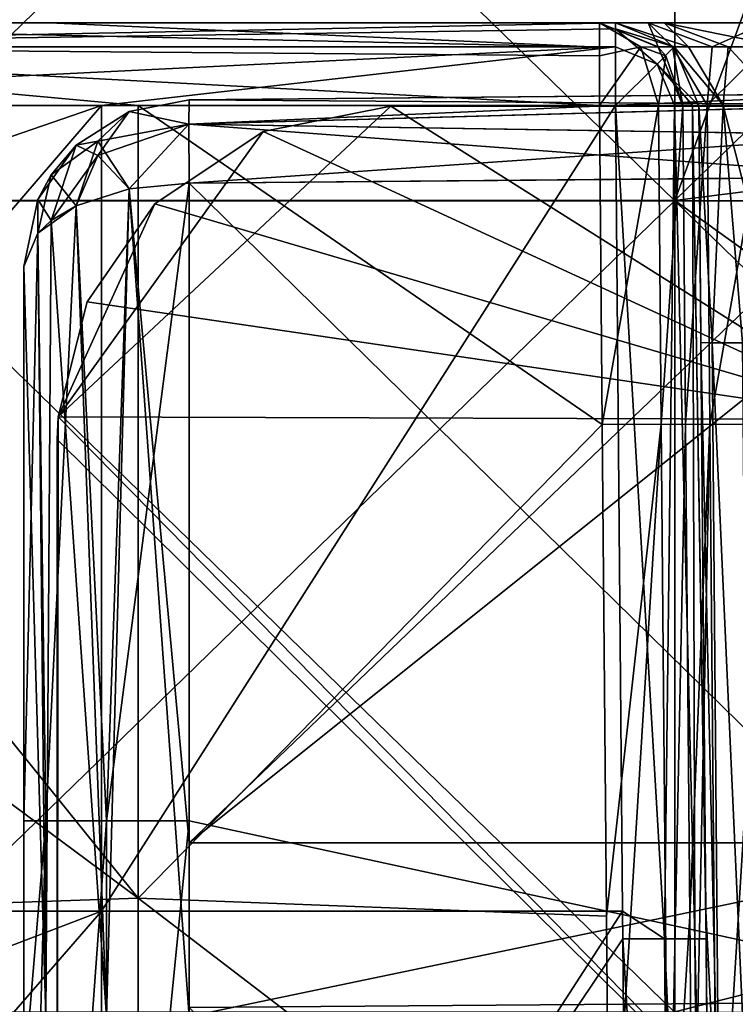
# Model space of a CAD drawing. Units: millimetres. Extents: x -81 to 81, y -68 to 68.
# Drawn here: x -74 to -70, y 58 to 64 of the extents above; entities that cross this region are included whole.
import ezdxf

# ---------------------------------------------------------------- set-up
doc = ezdxf.new("R2010")
doc.units = ezdxf.units.MM
doc.header["$LTSCALE"] = 65.185185
for name, color, linetype in [('104', 7, 'CONTINUOUS'), ('105', 7, 'CONTINUOUS'), ('127', 7, 'CONTINUOUS'), ('130', 7, 'CONTINUOUS'), ('132', 7, 'CONTINUOUS'), ('160', 7, 'CONTINUOUS'), ('170', 7, 'CONTINUOUS'), ('179', 7, 'CONTINUOUS'), ('181', 7, 'CONTINUOUS'), ('182', 7, 'CONTINUOUS'), ('185', 7, 'CONTINUOUS'), ('197', 7, 'CONTINUOUS'), ('198', 7, 'CONTINUOUS'), ('210', 7, 'CONTINUOUS'), ('216', 7, 'CONTINUOUS'), ('217', 7, 'CONTINUOUS'), ('225', 7, 'CONTINUOUS'), ('226', 7, 'CONTINUOUS'), ('228', 7, 'CONTINUOUS'), ('408', 7, 'CONTINUOUS'), ('409', 7, 'CONTINUOUS'), ('412', 7, 'CONTINUOUS'), ('434', 7, 'CONTINUOUS'), ('435', 7, 'CONTINUOUS'), ('440', 7, 'CONTINUOUS'), ('441', 7, 'CONTINUOUS'), ('442', 7, 'CONTINUOUS'), ('443', 7, 'CONTINUOUS'), ('445', 7, 'CONTINUOUS'), ('448', 7, 'CONTINUOUS'), ('84', 7, 'CONTINUOUS'), ('85', 7, 'CONTINUOUS'), ('86', 7, 'CONTINUOUS'), ('87', 7, 'CONTINUOUS'), ('91', 7, 'CONTINUOUS')]:
    doc.layers.add(name, color=color, linetype=linetype)

msp = doc.modelspace()

# ---------------------------------------------------------------- linework, layer by layer
at = {"layer": '104', "linetype": 'CONTINUOUS'}
for points in [[(-70.295, 62.9333), (-70.295, 67.8), (-75.3, 62.9333), (-70.295, 62.9333)], [(-70.295, 67.8), (-73.515, 67.8), (-75.3, 62.9333), (-70.295, 67.8)], [(-75.3, 62.9333), (-73.515, 67.8), (-75.3, 67.8), (-75.3, 62.9333)], [(-65.29, 63.5676), (-65.29, 67.8), (-70.295, 62.9333), (-65.29, 63.5676)], [(-65.29, 67.8), (-68.51, 67.8), (-70.295, 62.9333), (-65.29, 67.8)], [(-70.295, 62.9333), (-68.51, 67.8), (-70.295, 67.8), (-70.295, 62.9333)], [(-65.29, 59.3353), (-65.29, 63.5676), (-70.295, 62.9333), (-65.29, 59.3353)], [(-70.295, 58.0667), (-70.295, 62.9333), (-75.3, 58.0667), (-70.295, 58.0667)], [(-75.3, 58.0667), (-70.295, 62.9333), (-75.3, 62.9333), (-75.3, 58.0667)], [(-70.295, 58.0667), (-65.29, 59.3353), (-70.295, 62.9333), (-70.295, 58.0667)], [(-65.29, 55.1029), (-65.29, 59.3353), (-70.295, 58.0667), (-65.29, 55.1029)]]:
    msp.add_3dface(points, dxfattribs=at)
at = {"layer": '105', "linetype": 'CONTINUOUS'}
for points in [[(-75.3, 62.9321, -28), (-75.3, 67.8, -28), (-70.295, 62.9321, -28), (-75.3, 62.9321, -28)], [(-75.3, 67.8, -28), (-70.295, 67.8, -28), (-70.295, 62.9321, -28), (-75.3, 67.8, -28)], [(-65.29, 67.8, -28), (-65.29, 62.9321, -28), (-70.295, 67.8, -28), (-65.29, 67.8, -28)], [(-70.295, 67.8, -28), (-65.29, 62.9321, -28), (-70.295, 62.9321, -28), (-70.295, 67.8, -28)], [(-75.3, 58.0643, -28), (-75.3, 62.9321, -28), (-70.295, 58.0643, -28), (-75.3, 58.0643, -28)], [(-75.3, 62.9321, -28), (-70.295, 62.9321, -28), (-70.295, 58.0643, -28), (-75.3, 62.9321, -28)], [(-65.29, 62.9321, -28), (-65.29, 58.0643, -28), (-70.295, 62.9321, -28), (-65.29, 62.9321, -28)], [(-70.295, 62.9321, -28), (-65.29, 58.0643, -28), (-70.295, 58.0643, -28), (-70.295, 62.9321, -28)]]:
    msp.add_3dface(points, dxfattribs=at)
at = {"layer": '127', "linetype": 'CONTINUOUS'}
for points in [[(-77.848, 64, -8.152), (-73.5654, 64, -8.152), (-77.848, 64, -5.543), (-77.848, 64, -8.152)], [(-73.5654, 64, -8.152), (-77.848, 64, -8.152), (-73.5654, 64, -13.157), (-73.5654, 64, -8.152)], [(-77.848, 64, -5.543), (-73.5654, 64, -8.152), (-77.848, 64, -3.6519), (-77.848, 64, -5.543)], [(-77.848, 64, -3.6519), (-73.5654, 64, -8.152), (-77.7017, 64, -3.2985), (-77.848, 64, -3.6519)], [(-73.5654, 64, -13.157), (-77.848, 64, -8.152), (-77.848, 64, -10.548), (-73.5654, 64, -13.157)], [(-77.848, 64, -13.157), (-73.5654, 64, -13.157), (-77.848, 64, -10.548), (-77.848, 64, -13.157)], [(-73.5654, 64, -13.157), (-77.848, 64, -13.157), (-74.25, 64, -15.548), (-73.5654, 64, -13.157)], [(-77.7017, 64, -3.2985), (-73.5654, 64, -8.152), (-77.3481, 64, -3.152), (-77.7017, 64, -3.2985)], [(-77.3481, 64, -3.152), (-73.5654, 64, -8.152), (-74.048, 64, -3.152), (-77.3481, 64, -3.152)], [(-70.652, 64, -15.548), (-73.5654, 64, -13.157), (-74.25, 64, -15.548), (-70.652, 64, -15.548)], [(-74.048, 64, -3.152), (-73.5654, 64, -8.152), (-70.748, 64, -5.498), (-74.048, 64, -3.152)], [(-70.748, 64, -3.152), (-74.048, 64, -3.152), (-70.748, 64, -5.498), (-70.748, 64, -3.152)], [(-73.5654, 64, -8.152), (-69.2827, 64, -8.152), (-70.4553, 64, -6.2049), (-73.5654, 64, -8.152)], [(-69.2827, 64, -8.152), (-73.5654, 64, -8.152), (-69.2827, 64, -13.157), (-69.2827, 64, -8.152)], [(-70.748, 64, -5.498), (-73.5654, 64, -8.152), (-70.4553, 64, -6.2049), (-70.748, 64, -5.498)], [(-69.2827, 64, -13.157), (-73.5654, 64, -8.152), (-73.5654, 64, -13.157), (-69.2827, 64, -13.157)], [(-69.2827, 64, -13.157), (-73.5654, 64, -13.157), (-69.652, 64, -13.348), (-69.2827, 64, -13.157)], [(-69.652, 64, -13.348), (-73.5654, 64, -13.157), (-70.3588, 64, -13.6407), (-69.652, 64, -13.348)], [(-70.3588, 64, -13.6407), (-73.5654, 64, -13.157), (-70.652, 64, -14.348), (-70.3588, 64, -13.6407)], [(-70.652, 64, -14.348), (-73.5654, 64, -13.157), (-70.652, 64, -15.548), (-70.652, 64, -14.348)], [(-70.4553, 64, -6.2049), (-69.2827, 64, -8.152), (-69.748, 64, -6.498), (-70.4553, 64, -6.2049)]]:
    msp.add_3dface(points, dxfattribs=at)
at = {"layer": '130', "linetype": 'CONTINUOUS'}
for points in [[(-77.3481, 63.5044, -2.652), (-73.5149, 58.7486, -2.6105), (-77.3646, 61.6115, -2.6355), (-77.3481, 63.5044, -2.652)], [(-73.5149, 63.5044, -2.652), (-73.5149, 58.7486, -2.6105), (-77.3481, 63.5044, -2.652), (-73.5149, 63.5044, -2.652)], [(-70.748, 63.5044, -2.652), (-70.7313, 61.5898, -2.6353), (-73.5149, 63.5044, -2.652), (-70.748, 63.5044, -2.652)], [(-73.5149, 63.5044, -2.652), (-70.7313, 61.5898, -2.6353), (-73.5149, 58.7486, -2.6105), (-73.5149, 63.5044, -2.652)], [(-77.3646, 61.6115, -2.6355), (-73.5149, 58.7486, -2.6105), (-77.3907, 58.6153, -2.6093), (-77.3646, 61.6115, -2.6355)], [(-70.7313, 61.5898, -2.6353), (-70.7055, 58.6404, -2.6095), (-73.5149, 58.7486, -2.6105), (-70.7313, 61.5898, -2.6353)], [(-73.5149, 58.7486, -2.6105), (-73.5149, 53.9928, -2.569), (-77.3907, 58.6153, -2.6093), (-73.5149, 58.7486, -2.6105)], [(-70.7055, 58.6404, -2.6095), (-70.6876, 56.5852, -2.5916), (-73.5149, 58.7486, -2.6105), (-70.7055, 58.6404, -2.6095)], [(-73.5149, 58.7486, -2.6105), (-70.6876, 56.5852, -2.5916), (-73.5149, 53.9928, -2.569), (-73.5149, 58.7486, -2.6105)], [(-77.3907, 58.6153, -2.6093), (-73.5149, 53.9928, -2.569), (-77.4082, 56.6069, -2.5918), (-77.3907, 58.6153, -2.6093)]]:
    msp.add_3dface(points, dxfattribs=at)
at = {"layer": '132', "linetype": 'CONTINUOUS'}
for points in [[(-73.7339, 58.6706, -16.0902), (-73.7339, 63.5044, -16.048), (-77.8902, 58.6706, -16.0902), (-73.7339, 58.6706, -16.0902)], [(-77.8902, 58.6706, -16.0902), (-73.7339, 63.5044, -16.048), (-77.8604, 62.083, -16.0604), (-77.8902, 58.6706, -16.0902)], [(-73.7339, 63.5044, -16.048), (-77.848, 63.5044, -16.048), (-77.8604, 62.083, -16.0604), (-73.7339, 63.5044, -16.048)], [(-70.6098, 58.6706, -16.0902), (-70.652, 63.5044, -16.048), (-73.7339, 58.6706, -16.0902), (-70.6098, 58.6706, -16.0902)], [(-73.7339, 58.6706, -16.0902), (-70.652, 63.5044, -16.048), (-73.7339, 63.5044, -16.048), (-73.7339, 58.6706, -16.0902)], [(-73.7339, 53.8369, -16.1324), (-73.7339, 58.6706, -16.0902), (-77.9324, 53.8369, -16.1324), (-73.7339, 53.8369, -16.1324)], [(-77.9324, 53.8369, -16.1324), (-73.7339, 58.6706, -16.0902), (-77.9041, 57.0784, -16.1041), (-77.9324, 53.8369, -16.1324)], [(-77.9041, 57.0784, -16.1041), (-73.7339, 58.6706, -16.0902), (-77.8902, 58.6706, -16.0902), (-77.9041, 57.0784, -16.1041)], [(-70.6083, 58.5047, -16.0916), (-70.6098, 58.6706, -16.0902), (-73.7339, 53.8369, -16.1324), (-70.6083, 58.5047, -16.0916)], [(-73.7339, 53.8369, -16.1324), (-70.6098, 58.6706, -16.0902), (-73.7339, 58.6706, -16.0902), (-73.7339, 53.8369, -16.1324)], [(-70.5676, 53.8369, -16.1324), (-70.6083, 58.5047, -16.0916), (-73.7339, 53.8369, -16.1324), (-70.5676, 53.8369, -16.1324)]]:
    msp.add_3dface(points, dxfattribs=at)
at = {"layer": '160', "linetype": 'CONTINUOUS'}
for points in [[(-70.152, 63.5044, -14.348), (-70.152, 63.5044, -15.548), (-70.1098, 58.6706, -15.5902), (-70.152, 63.5044, -14.348)], [(-70.1396, 62.083, -14.3604), (-70.152, 63.5044, -14.348), (-70.1098, 58.6706, -15.5902), (-70.1396, 62.083, -14.3604)], [(-70.1098, 58.6706, -14.3902), (-70.1396, 62.083, -14.3604), (-70.1098, 58.6706, -15.5902), (-70.1098, 58.6706, -14.3902)], [(-70.0959, 57.0784, -14.4041), (-70.1098, 58.6706, -14.3902), (-70.1084, 58.5047, -15.5917), (-70.0959, 57.0784, -14.4041)], [(-70.1084, 58.5047, -15.5917), (-70.1098, 58.6706, -14.3902), (-70.1098, 58.6706, -15.5902), (-70.1084, 58.5047, -15.5917)], [(-70.0676, 53.8369, -15.6324), (-70.0959, 57.0784, -14.4041), (-70.1084, 58.5047, -15.5917), (-70.0676, 53.8369, -15.6324)]]:
    msp.add_3dface(points, dxfattribs=at)
at = {"layer": '170', "linetype": 'CONTINUOUS'}
for points in [[(-70.2313, 61.5898, -3.1352), (-70.248, 63.5044, -3.152), (-70.2313, 61.5927, -5.4813), (-70.2313, 61.5898, -3.1352)], [(-70.2313, 61.5927, -5.4813), (-70.248, 63.5044, -3.152), (-70.248, 63.5044, -5.498), (-70.2313, 61.5927, -5.4813)], [(-70.2056, 58.6405, -5.4556), (-70.2313, 61.5898, -3.1352), (-70.2313, 61.5927, -5.4813), (-70.2056, 58.6405, -5.4556)], [(-70.2056, 58.6405, -3.1095), (-70.2313, 61.5898, -3.1352), (-70.2056, 58.6405, -5.4556), (-70.2056, 58.6405, -3.1095)], [(-70.1876, 56.5852, -3.0916), (-70.2056, 58.6405, -3.1095), (-70.1876, 56.5881, -5.4377), (-70.1876, 56.5852, -3.0916)], [(-70.1876, 56.5881, -5.4377), (-70.2056, 58.6405, -3.1095), (-70.2056, 58.6405, -5.4556), (-70.1876, 56.5881, -5.4377)]]:
    msp.add_3dface(points, dxfattribs=at)
at = {"layer": '179', "linetype": 'CONTINUOUS'}
for points in [[(-70.2313, 61.5927, -5.4813), (-70.248, 63.5044, -5.498), (-70.1016, 63.5062, -5.8515), (-70.2313, 61.5927, -5.4813)], [(-70.0849, 61.5909, -5.8349), (-70.2313, 61.5927, -5.4813), (-70.1016, 63.5062, -5.8515), (-70.0849, 61.5909, -5.8349)], [(-69.748, 63.5044, -5.998), (-70.0849, 61.5909, -5.8349), (-70.1016, 63.5062, -5.8515), (-69.748, 63.5044, -5.998)], [(-69.748, 63.5044, -5.998), (-69.7313, 61.5927, -5.9813), (-70.0849, 61.5909, -5.8349), (-69.748, 63.5044, -5.998)], [(-70.2056, 58.6405, -5.4556), (-70.2313, 61.5927, -5.4813), (-70.0849, 61.5909, -5.8349), (-70.2056, 58.6405, -5.4556)], [(-70.1876, 56.5881, -5.4377), (-70.2056, 58.6405, -5.4556), (-70.0849, 61.5909, -5.8349), (-70.1876, 56.5881, -5.4377)], [(-70.0412, 56.5863, -5.7912), (-70.1876, 56.5881, -5.4377), (-70.0849, 61.5909, -5.8349), (-70.0412, 56.5863, -5.7912)], [(-69.7313, 61.5927, -5.9813), (-70.0412, 56.5863, -5.7912), (-70.0849, 61.5909, -5.8349), (-69.7313, 61.5927, -5.9813)], [(-69.7313, 61.5927, -5.9813), (-69.7056, 58.6405, -5.9556), (-70.0412, 56.5863, -5.7912), (-69.7313, 61.5927, -5.9813)], [(-69.7056, 58.6405, -5.9556), (-69.6877, 56.5881, -5.9376), (-70.0412, 56.5863, -5.7912), (-69.7056, 58.6405, -5.9556)]]:
    msp.add_3dface(points, dxfattribs=at)
at = {"layer": '181', "linetype": 'CONTINUOUS'}
for points in [[(-70.7313, 61.5898, -2.6353), (-70.748, 63.5044, -2.652), (-70.3945, 63.5062, -2.7984), (-70.7313, 61.5898, -2.6353)], [(-70.3778, 61.5916, -2.7817), (-70.7313, 61.5898, -2.6353), (-70.3945, 63.5062, -2.7984), (-70.3778, 61.5916, -2.7817)], [(-70.248, 63.5044, -3.152), (-70.3778, 61.5916, -2.7817), (-70.3945, 63.5062, -2.7984), (-70.248, 63.5044, -3.152)], [(-70.248, 63.5044, -3.152), (-70.2313, 61.5898, -3.1352), (-70.3778, 61.5916, -2.7817), (-70.248, 63.5044, -3.152)], [(-70.7055, 58.6404, -2.6095), (-70.7313, 61.5898, -2.6353), (-70.3778, 61.5916, -2.7817), (-70.7055, 58.6404, -2.6095)], [(-70.6876, 56.5852, -2.5916), (-70.7055, 58.6404, -2.6095), (-70.3778, 61.5916, -2.7817), (-70.6876, 56.5852, -2.5916)], [(-70.3341, 56.587, -2.7381), (-70.6876, 56.5852, -2.5916), (-70.3778, 61.5916, -2.7817), (-70.3341, 56.587, -2.7381)], [(-70.2313, 61.5898, -3.1352), (-70.3341, 56.587, -2.7381), (-70.3778, 61.5916, -2.7817), (-70.2313, 61.5898, -3.1352)], [(-70.2313, 61.5898, -3.1352), (-70.2056, 58.6405, -3.1095), (-70.3341, 56.587, -2.7381), (-70.2313, 61.5898, -3.1352)], [(-70.2056, 58.6405, -3.1095), (-70.1876, 56.5852, -3.0916), (-70.3341, 56.587, -2.7381), (-70.2056, 58.6405, -3.1095)]]:
    msp.add_3dface(points, dxfattribs=at)
at = {"layer": '182', "linetype": 'CONTINUOUS'}
for points in [[(-70.748, 64, -3.152), (-70.748, 64, -5.498), (-70.396, 63.8551, -5.498), (-70.748, 64, -3.152)], [(-70.3951, 63.8543, -3.152), (-70.748, 64, -3.152), (-70.396, 63.8551, -5.498), (-70.3951, 63.8543, -3.152)], [(-70.248, 63.5044, -5.498), (-70.3951, 63.8543, -3.152), (-70.396, 63.8551, -5.498), (-70.248, 63.5044, -5.498)], [(-70.3951, 63.8543, -3.152), (-70.248, 63.5044, -5.498), (-70.3501, 63.8027, -3.152), (-70.3951, 63.8543, -3.152)], [(-70.248, 63.5044, -5.498), (-70.248, 63.5044, -3.152), (-70.3501, 63.8027, -3.152), (-70.248, 63.5044, -5.498)]]:
    msp.add_3dface(points, dxfattribs=at)
at = {"layer": '185', "linetype": 'CONTINUOUS'}
for points in [[(-70.748, 64, -5.498), (-70.4553, 64, -6.2049), (-70.396, 63.8551, -5.498), (-70.748, 64, -5.498)], [(-70.4553, 64, -6.2049), (-69.748, 64, -6.498), (-70.0726, 63.8562, -6.0602), (-70.4553, 64, -6.2049)], [(-70.396, 63.8551, -5.498), (-70.4553, 64, -6.2049), (-70.3102, 63.8562, -5.8226), (-70.396, 63.8551, -5.498)], [(-70.4553, 64, -6.2049), (-70.0726, 63.8562, -6.0602), (-70.3102, 63.8562, -5.8226), (-70.4553, 64, -6.2049)], [(-69.748, 64, -6.498), (-69.748, 63.8551, -6.146), (-70.0726, 63.8562, -6.0602), (-69.748, 64, -6.498)], [(-70.248, 63.5044, -5.498), (-70.396, 63.8551, -5.498), (-70.3102, 63.8562, -5.8226), (-70.248, 63.5044, -5.498)], [(-70.1016, 63.5062, -5.8515), (-70.248, 63.5044, -5.498), (-70.3102, 63.8562, -5.8226), (-70.1016, 63.5062, -5.8515)], [(-70.0726, 63.8562, -6.0602), (-70.1016, 63.5062, -5.8515), (-70.3102, 63.8562, -5.8226), (-70.0726, 63.8562, -6.0602)], [(-69.748, 63.8551, -6.146), (-70.1016, 63.5062, -5.8515), (-70.0726, 63.8562, -6.0602), (-69.748, 63.8551, -6.146)], [(-69.748, 63.5044, -5.998), (-70.1016, 63.5062, -5.8515), (-69.748, 63.8551, -6.146), (-69.748, 63.5044, -5.998)]]:
    msp.add_3dface(points, dxfattribs=at)
at = {"layer": '197', "linetype": 'CONTINUOUS'}
for points in [[(-70.652, 64, -14.348), (-70.652, 64, -15.548), (-70.3, 63.8551, -15.548), (-70.652, 64, -14.348)], [(-70.652, 64, -14.348), (-70.3, 63.8551, -15.548), (-70.3, 63.8551, -14.348), (-70.652, 64, -14.348)], [(-70.152, 63.5044, -15.548), (-70.152, 63.5044, -14.348), (-70.3, 63.8551, -14.348), (-70.152, 63.5044, -15.548)], [(-70.3, 63.8551, -15.548), (-70.152, 63.5044, -15.548), (-70.3, 63.8551, -14.348), (-70.3, 63.8551, -15.548)]]:
    msp.add_3dface(points, dxfattribs=at)
at = {"layer": '198', "linetype": 'CONTINUOUS'}
for points in [[(-70.652, 64, -15.548), (-74.25, 64, -15.548), (-77.848, 63.8551, -15.9), (-70.652, 64, -15.548)], [(-70.652, 64, -15.548), (-77.848, 63.8551, -15.9), (-70.652, 63.963, -15.7368), (-70.652, 64, -15.548)], [(-70.652, 63.963, -15.7368), (-77.848, 63.8551, -15.9), (-70.652, 63.8559, -15.8992), (-70.652, 63.963, -15.7368)], [(-77.848, 63.5044, -16.048), (-73.7339, 63.5044, -16.048), (-70.652, 63.8559, -15.8992), (-77.848, 63.5044, -16.048)], [(-77.848, 63.8551, -15.9), (-77.848, 63.5044, -16.048), (-70.652, 63.8559, -15.8992), (-77.848, 63.8551, -15.9)], [(-73.7339, 63.5044, -16.048), (-70.652, 63.5044, -16.048), (-70.652, 63.8559, -15.8992), (-73.7339, 63.5044, -16.048)]]:
    msp.add_3dface(points, dxfattribs=at)
at = {"layer": '210', "linetype": 'CONTINUOUS'}
for points in [[(-77.3481, 64, -3.152), (-74.048, 64, -3.152), (-70.748, 63.8543, -2.7991), (-77.3481, 64, -3.152)], [(-77.3481, 64, -3.152), (-70.748, 63.8543, -2.7991), (-77.3481, 63.8551, -2.8), (-77.3481, 64, -3.152)], [(-74.048, 64, -3.152), (-70.748, 64, -3.152), (-70.748, 63.8543, -2.7991), (-74.048, 64, -3.152)], [(-70.748, 63.5044, -2.652), (-73.5149, 63.5044, -2.652), (-77.3481, 63.8551, -2.8), (-70.748, 63.5044, -2.652)], [(-70.748, 63.8027, -2.754), (-70.748, 63.5044, -2.652), (-77.3481, 63.8551, -2.8), (-70.748, 63.8027, -2.754)], [(-73.5149, 63.5044, -2.652), (-77.3481, 63.5044, -2.652), (-77.3481, 63.8551, -2.8), (-73.5149, 63.5044, -2.652)], [(-70.748, 63.8543, -2.7991), (-70.748, 63.8027, -2.754), (-77.3481, 63.8551, -2.8), (-70.748, 63.8543, -2.7991)]]:
    msp.add_3dface(points, dxfattribs=at)
at = {"layer": '216', "linetype": 'CONTINUOUS'}
for points in [[(-70.152, 63.5044, -14.348), (-70.0726, 62.0814, -14.1104), (-70.0055, 63.5062, -13.9944), (-70.152, 63.5044, -14.348)], [(-70.152, 63.5044, -14.348), (-70.1396, 62.083, -14.3604), (-70.0726, 62.0814, -14.1104), (-70.152, 63.5044, -14.348)], [(-70.0726, 62.0814, -14.1104), (-69.8896, 62.0814, -13.9274), (-70.0055, 63.5062, -13.9944), (-70.0726, 62.0814, -14.1104)], [(-69.6396, 62.083, -13.8604), (-69.652, 63.5044, -13.848), (-70.0055, 63.5062, -13.9944), (-69.6396, 62.083, -13.8604)], [(-69.8896, 62.0814, -13.9274), (-69.6396, 62.083, -13.8604), (-70.0055, 63.5062, -13.9944), (-69.8896, 62.0814, -13.9274)], [(-70.1396, 62.083, -14.3604), (-70.1098, 58.6706, -14.3902), (-70.0289, 57.0768, -14.1541), (-70.1396, 62.083, -14.3604)], [(-70.1396, 62.083, -14.3604), (-70.0289, 57.0768, -14.1541), (-70.0726, 62.0814, -14.1104), (-70.1396, 62.083, -14.3604)], [(-70.0289, 57.0768, -14.1541), (-69.8459, 57.0768, -13.9711), (-70.0726, 62.0814, -14.1104), (-70.0289, 57.0768, -14.1541)], [(-70.0726, 62.0814, -14.1104), (-69.8459, 57.0768, -13.9711), (-69.8896, 62.0814, -13.9274), (-70.0726, 62.0814, -14.1104)], [(-70.1098, 58.6706, -14.3902), (-70.0959, 57.0784, -14.4041), (-70.0289, 57.0768, -14.1541), (-70.1098, 58.6706, -14.3902)]]:
    msp.add_3dface(points, dxfattribs=at)
at = {"layer": '217', "linetype": 'CONTINUOUS'}
for points in [[(-70.2976, 63.5062, -15.9007), (-70.652, 63.5044, -16.048), (-70.3584, 58.5063, -16.0246), (-70.2976, 63.5062, -15.9007)], [(-70.652, 63.5044, -16.048), (-70.6098, 58.6706, -16.0902), (-70.3584, 58.5063, -16.0246), (-70.652, 63.5044, -16.048)], [(-70.1754, 58.5063, -15.8416), (-70.2976, 63.5062, -15.9007), (-70.3584, 58.5063, -16.0246), (-70.1754, 58.5063, -15.8416)], [(-70.1894, 63.5057, -15.7378), (-70.2976, 63.5062, -15.9007), (-70.1754, 58.5063, -15.8416), (-70.1894, 63.5057, -15.7378)], [(-70.1098, 58.6706, -15.5902), (-70.152, 63.5044, -15.548), (-70.1894, 63.5057, -15.7378), (-70.1098, 58.6706, -15.5902)], [(-70.1084, 58.5047, -15.5917), (-70.1098, 58.6706, -15.5902), (-70.1894, 63.5057, -15.7378), (-70.1084, 58.5047, -15.5917)], [(-70.1084, 58.5047, -15.5917), (-70.1894, 63.5057, -15.7378), (-70.1754, 58.5063, -15.8416), (-70.1084, 58.5047, -15.5917)], [(-70.6098, 58.6706, -16.0902), (-70.6083, 58.5047, -16.0916), (-70.3584, 58.5063, -16.0246), (-70.6098, 58.6706, -16.0902)], [(-70.3584, 58.5063, -16.0246), (-70.6083, 58.5047, -16.0916), (-70.3147, 53.5017, -16.0683), (-70.3584, 58.5063, -16.0246)], [(-70.6083, 58.5047, -16.0916), (-70.5676, 53.8369, -16.1324), (-70.3147, 53.5017, -16.0683), (-70.6083, 58.5047, -16.0916)], [(-70.1754, 58.5063, -15.8416), (-70.3584, 58.5063, -16.0246), (-70.1317, 53.5017, -15.8853), (-70.1754, 58.5063, -15.8416)], [(-70.1317, 53.5017, -15.8853), (-70.3584, 58.5063, -16.0246), (-70.3147, 53.5017, -16.0683), (-70.1317, 53.5017, -15.8853)], [(-70.0647, 53.5001, -15.6353), (-70.0676, 53.8369, -15.6324), (-70.1754, 58.5063, -15.8416), (-70.0647, 53.5001, -15.6353)], [(-70.0647, 53.5001, -15.6353), (-70.1754, 58.5063, -15.8416), (-70.1317, 53.5017, -15.8853), (-70.0647, 53.5001, -15.6353)], [(-70.0676, 53.8369, -15.6324), (-70.1084, 58.5047, -15.5917), (-70.1754, 58.5063, -15.8416), (-70.0676, 53.8369, -15.6324)]]:
    msp.add_3dface(points, dxfattribs=at)
at = {"layer": '225', "linetype": 'CONTINUOUS'}
for points in [[(-70.748, 64, -3.152), (-70.3951, 63.8543, -3.152), (-70.4995, 63.8557, -2.9035), (-70.748, 64, -3.152)], [(-70.748, 64, -3.152), (-70.748, 63.8027, -2.754), (-70.748, 63.8543, -2.7991), (-70.748, 64, -3.152)], [(-70.748, 63.8027, -2.754), (-70.748, 64, -3.152), (-70.4995, 63.8557, -2.9035), (-70.748, 63.8027, -2.754)], [(-70.3945, 63.5062, -2.7984), (-70.748, 63.5044, -2.652), (-70.4995, 63.8557, -2.9035), (-70.3945, 63.5062, -2.7984)], [(-70.748, 63.5044, -2.652), (-70.748, 63.8027, -2.754), (-70.4995, 63.8557, -2.9035), (-70.748, 63.5044, -2.652)], [(-70.3501, 63.8027, -3.152), (-70.3945, 63.5062, -2.7984), (-70.4995, 63.8557, -2.9035), (-70.3501, 63.8027, -3.152)], [(-70.3951, 63.8543, -3.152), (-70.3501, 63.8027, -3.152), (-70.4995, 63.8557, -2.9035), (-70.3951, 63.8543, -3.152)], [(-70.248, 63.5044, -3.152), (-70.3945, 63.5062, -2.7984), (-70.3501, 63.8027, -3.152), (-70.248, 63.5044, -3.152)]]:
    msp.add_3dface(points, dxfattribs=at)
at = {"layer": '226', "linetype": 'CONTINUOUS'}
for points in [[(-70.3, 63.8551, -15.548), (-70.652, 64, -15.548), (-70.652, 63.963, -15.7368), (-70.3, 63.8551, -15.548)], [(-70.3, 63.8551, -15.548), (-70.652, 63.963, -15.7368), (-70.4014, 63.7528, -15.8992), (-70.3, 63.8551, -15.548)], [(-70.652, 63.963, -15.7368), (-70.652, 63.8559, -15.8992), (-70.4014, 63.7528, -15.8992), (-70.652, 63.963, -15.7368)], [(-70.652, 63.8559, -15.8992), (-70.652, 63.5044, -16.048), (-70.4014, 63.7528, -15.8992), (-70.652, 63.8559, -15.8992)], [(-70.152, 63.5044, -15.548), (-70.3, 63.8551, -15.548), (-70.4014, 63.7528, -15.8992), (-70.152, 63.5044, -15.548)], [(-70.652, 63.5044, -16.048), (-70.2976, 63.5062, -15.9007), (-70.4014, 63.7528, -15.8992), (-70.652, 63.5044, -16.048)], [(-70.1894, 63.5057, -15.7378), (-70.152, 63.5044, -15.548), (-70.4014, 63.7528, -15.8992), (-70.1894, 63.5057, -15.7378)], [(-70.2976, 63.5062, -15.9007), (-70.1894, 63.5057, -15.7378), (-70.4014, 63.7528, -15.8992), (-70.2976, 63.5062, -15.9007)]]:
    msp.add_3dface(points, dxfattribs=at)
at = {"layer": '228', "linetype": 'CONTINUOUS'}
for points in [[(-70.3588, 64, -13.6407), (-70.652, 64, -14.348), (-70.2141, 63.8562, -14.0234), (-70.3588, 64, -13.6407)], [(-70.652, 64, -14.348), (-70.3, 63.8551, -14.348), (-70.2141, 63.8562, -14.0234), (-70.652, 64, -14.348)], [(-69.652, 64, -13.348), (-70.3588, 64, -13.6407), (-69.652, 63.8551, -13.7), (-69.652, 64, -13.348)], [(-69.652, 63.8551, -13.7), (-70.3588, 64, -13.6407), (-69.9765, 63.8562, -13.7859), (-69.652, 63.8551, -13.7)], [(-69.9765, 63.8562, -13.7859), (-70.3588, 64, -13.6407), (-70.2141, 63.8562, -14.0234), (-69.9765, 63.8562, -13.7859)], [(-70.3, 63.8551, -14.348), (-70.0055, 63.5062, -13.9944), (-70.2141, 63.8562, -14.0234), (-70.3, 63.8551, -14.348)], [(-70.3, 63.8551, -14.348), (-70.152, 63.5044, -14.348), (-70.0055, 63.5062, -13.9944), (-70.3, 63.8551, -14.348)], [(-70.0055, 63.5062, -13.9944), (-69.9765, 63.8562, -13.7859), (-70.2141, 63.8562, -14.0234), (-70.0055, 63.5062, -13.9944)], [(-70.0055, 63.5062, -13.9944), (-69.652, 63.5044, -13.848), (-69.9765, 63.8562, -13.7859), (-70.0055, 63.5062, -13.9944)], [(-69.652, 63.5044, -13.848), (-69.652, 63.8551, -13.7), (-69.9765, 63.8562, -13.7859), (-69.652, 63.5044, -13.848)]]:
    msp.add_3dface(points, dxfattribs=at)
at = {"layer": '408', "linetype": 'CONTINUOUS'}
for points in [[(-69.0448, 63.0751, -24.545), (-73.2087, 59.0804, -24.5087), (-68.2089, 63.0824, -24.5523), (-69.0448, 63.0751, -24.545)], [(-68.2089, 63.0824, -24.5523), (-73.2087, 59.0804, -24.5087), (-68.2089, 59.0804, -24.5523), (-68.2089, 63.0824, -24.5523)], [(-73.2087, 63.0388, -24.5087), (-73.2087, 59.0804, -24.5087), (-69.0448, 63.0751, -24.545), (-73.2087, 63.0388, -24.5087)], [(-73.2087, 58.0388, -24.5087), (-73.2087, 55.1221, -24.5087), (-68.2089, 59.0804, -24.5523), (-73.2087, 58.0388, -24.5087)], [(-68.2089, 59.0804, -24.5523), (-73.2087, 55.1221, -24.5087), (-68.2089, 55.0785, -24.5523), (-68.2089, 59.0804, -24.5523)], [(-73.2087, 59.0804, -24.5087), (-73.2087, 58.0388, -24.5087), (-68.2089, 59.0804, -24.5523), (-73.2087, 59.0804, -24.5087)]]:
    msp.add_3dface(points, dxfattribs=at)
at = {"layer": '409', "linetype": 'CONTINUOUS'}
for points in [[(-73.2087, 63.5387, -19.7716), (-69.0448, 63.5751, -24.045), (-69.0116, 63.5754, -19.735), (-73.2087, 63.5387, -19.7716)], [(-73.2087, 63.5387, -24.0087), (-69.0448, 63.5751, -24.045), (-73.2087, 63.5387, -19.7716), (-73.2087, 63.5387, -24.0087)]]:
    msp.add_3dface(points, dxfattribs=at)
at = {"layer": '412', "linetype": 'CONTINUOUS'}
for points in [[(-69.0116, 63.0754, -19.235), (-68.2089, 58.1323, -19.228), (-73.2087, 63.0388, -19.2716), (-69.0116, 63.0754, -19.235)], [(-73.2087, 63.0388, -19.2716), (-68.2089, 58.1323, -19.228), (-73.2087, 59.214, -19.2716), (-73.2087, 63.0388, -19.2716)], [(-73.2087, 59.214, -19.2716), (-68.2089, 58.1323, -19.228), (-73.2087, 58.093, -19.2716), (-73.2087, 59.214, -19.2716)], [(-68.2089, 58.1323, -19.228), (-68.2089, 53.1822, -19.228), (-73.2087, 58.093, -19.2716), (-68.2089, 58.1323, -19.228)]]:
    msp.add_3dface(points, dxfattribs=at)
at = {"layer": '434', "linetype": 'CONTINUOUS'}
for points in [[(-69.0448, 63.5751, -24.045), (-73.2087, 63.5387, -24.0087), (-73.2105, 63.3923, -24.3622), (-69.0448, 63.5751, -24.045)], [(-69.0464, 63.5081, -24.295), (-69.0448, 63.5751, -24.045), (-73.2105, 63.3923, -24.3622), (-69.0464, 63.5081, -24.295)], [(-69.0464, 63.3251, -24.478), (-69.0464, 63.5081, -24.295), (-73.2105, 63.3923, -24.3622), (-69.0464, 63.3251, -24.478)], [(-73.2087, 63.0388, -24.5087), (-69.0464, 63.3251, -24.478), (-73.2105, 63.3923, -24.3622), (-73.2087, 63.0388, -24.5087)], [(-73.2087, 63.0388, -24.5087), (-69.0448, 63.0751, -24.545), (-69.0464, 63.3251, -24.478), (-73.2087, 63.0388, -24.5087)]]:
    msp.add_3dface(points, dxfattribs=at)
at = {"layer": '435', "linetype": 'CONTINUOUS'}
for points in [[(-73.2087, 63.5387, -19.7716), (-69.0116, 63.5754, -19.735), (-69.0132, 63.5084, -19.485), (-73.2087, 63.5387, -19.7716)], [(-73.2087, 63.5387, -19.7716), (-69.0132, 63.5084, -19.485), (-73.2105, 63.3922, -19.418), (-73.2087, 63.5387, -19.7716)], [(-69.0132, 63.5084, -19.485), (-69.0132, 63.3254, -19.302), (-73.2105, 63.3922, -19.418), (-69.0132, 63.5084, -19.485)], [(-69.0116, 63.0754, -19.235), (-73.2087, 63.0388, -19.2716), (-73.2105, 63.3922, -19.418), (-69.0116, 63.0754, -19.235)], [(-69.0132, 63.3254, -19.302), (-69.0116, 63.0754, -19.235), (-73.2105, 63.3922, -19.418), (-69.0132, 63.3254, -19.302)]]:
    msp.add_3dface(points, dxfattribs=at)
at = {"layer": '440', "linetype": 'CONTINUOUS'}
for points in [[(-74.2, 62.5388, -20.2716), (-74.2, 59.2139, -20.2716), (-74.2, 62.5388, -23.5087), (-74.2, 62.5388, -20.2716)], [(-74.2, 62.5388, -23.5087), (-74.2, 59.2139, -20.2716), (-74.2, 58.0387, -23.5087), (-74.2, 62.5388, -23.5087)], [(-74.2, 59.2139, -20.2716), (-74.2, 57.643, -20.2716), (-74.2, 58.0387, -23.5087), (-74.2, 59.2139, -20.2716)]]:
    msp.add_3dface(points, dxfattribs=at)
at = {"layer": '441', "linetype": 'CONTINUOUS'}
for points in [[(-73.2087, 59.0804, -24.5087), (-73.2087, 63.0388, -24.5087), (-73.5676, 63.0038, -24.4387), (-73.2087, 59.0804, -24.5087)], [(-73.5676, 63.0038, -24.4387), (-73.8872, 62.9019, -24.2351), (-73.705, 58.0388, -24.3718), (-73.5676, 63.0038, -24.4387)], [(-73.2087, 58.0388, -24.5087), (-73.5676, 63.0038, -24.4387), (-73.705, 58.0388, -24.3718), (-73.2087, 58.0388, -24.5087)], [(-73.2087, 58.0388, -24.5087), (-73.2087, 59.0804, -24.5087), (-73.5676, 63.0038, -24.4387), (-73.2087, 58.0388, -24.5087)], [(-73.8872, 62.9019, -24.2351), (-74.0353, 62.8136, -24.0585), (-73.705, 58.0388, -24.3718), (-73.8872, 62.9019, -24.2351)], [(-74.0353, 62.8136, -24.0585), (-74.1163, 62.7391, -23.9092), (-74.0674, 58.0388, -24.0063), (-74.0353, 62.8136, -24.0585)], [(-73.705, 58.0388, -24.3718), (-74.0353, 62.8136, -24.0585), (-74.0674, 58.0388, -24.0063), (-73.705, 58.0388, -24.3718)], [(-74.1163, 62.7391, -23.9092), (-74.2, 62.5388, -23.5087), (-74.0674, 58.0388, -24.0063), (-74.1163, 62.7391, -23.9092)], [(-74.2, 62.5388, -23.5087), (-74.2, 58.0387, -23.5087), (-74.0674, 58.0388, -24.0063), (-74.2, 62.5388, -23.5087)]]:
    msp.add_3dface(points, dxfattribs=at)
at = {"layer": '442', "linetype": 'CONTINUOUS'}
for points in [[(-73.2087, 63.5387, -24.0087), (-73.2087, 63.5387, -19.7716), (-73.5676, 63.4687, -19.8066), (-73.2087, 63.5387, -24.0087)], [(-73.5676, 63.4687, -23.9737), (-73.2087, 63.5387, -24.0087), (-73.5676, 63.4687, -19.8066), (-73.5676, 63.4687, -23.9737)], [(-73.8872, 63.2652, -23.8719), (-73.5676, 63.4687, -23.9737), (-73.8872, 63.2652, -19.9085), (-73.8872, 63.2652, -23.8719)], [(-73.8872, 63.2652, -19.9085), (-73.5676, 63.4687, -23.9737), (-73.5676, 63.4687, -19.8066), (-73.8872, 63.2652, -19.9085)], [(-74.1163, 62.9393, -23.709), (-73.8872, 63.2652, -23.8719), (-74.1163, 62.9393, -20.0713), (-74.1163, 62.9393, -23.709)], [(-74.1163, 62.9393, -20.0713), (-73.8872, 63.2652, -23.8719), (-74.0353, 63.0886, -19.9968), (-74.1163, 62.9393, -20.0713)], [(-74.0353, 63.0886, -19.9968), (-73.8872, 63.2652, -23.8719), (-73.8872, 63.2652, -19.9085), (-74.0353, 63.0886, -19.9968)], [(-74.2, 62.5388, -20.2716), (-74.2, 62.5388, -23.5087), (-74.1163, 62.9393, -23.709), (-74.2, 62.5388, -20.2716)], [(-74.2, 62.5388, -20.2716), (-74.1163, 62.9393, -23.709), (-74.1163, 62.9393, -20.0713), (-74.2, 62.5388, -20.2716)]]:
    msp.add_3dface(points, dxfattribs=at)
at = {"layer": '443', "linetype": 'CONTINUOUS'}
for points in [[(-73.2087, 63.0388, -19.2716), (-73.2087, 59.214, -19.2716), (-73.705, 59.214, -19.4085), (-73.2087, 63.0388, -19.2716)], [(-73.5676, 63.0038, -19.3416), (-73.2087, 63.0388, -19.2716), (-73.705, 59.214, -19.4085), (-73.5676, 63.0038, -19.3416)], [(-73.8872, 62.902, -19.5452), (-73.5676, 63.0038, -19.3416), (-73.705, 59.214, -19.4085), (-73.8872, 62.902, -19.5452)], [(-74.1163, 62.7391, -19.8711), (-73.8872, 62.902, -19.5452), (-74.0674, 59.214, -19.774), (-74.1163, 62.7391, -19.8711)], [(-74.0674, 59.214, -19.774), (-73.8872, 62.902, -19.5452), (-73.705, 59.214, -19.4085), (-74.0674, 59.214, -19.774)], [(-74.2, 59.2139, -20.2716), (-74.2, 62.5388, -20.2716), (-74.1163, 62.7391, -19.8711), (-74.2, 59.2139, -20.2716)], [(-74.2, 59.2139, -20.2716), (-74.1163, 62.7391, -19.8711), (-74.0674, 59.214, -19.774), (-74.2, 59.2139, -20.2716)], [(-74.2, 54.2089, -20.2716), (-74.2, 57.643, -20.2716), (-74.0674, 59.214, -19.774), (-74.2, 54.2089, -20.2716)], [(-74.2, 54.2089, -20.2716), (-74.0674, 59.214, -19.774), (-74.0674, 54.209, -19.774), (-74.2, 54.2089, -20.2716)], [(-74.2, 57.643, -20.2716), (-74.2, 59.2139, -20.2716), (-74.0674, 59.214, -19.774), (-74.2, 57.643, -20.2716)], [(-74.0674, 59.214, -19.774), (-73.705, 59.214, -19.4085), (-74.0674, 54.209, -19.774), (-74.0674, 59.214, -19.774)], [(-73.705, 59.214, -19.4085), (-73.705, 54.209, -19.4085), (-74.0674, 54.209, -19.774), (-73.705, 59.214, -19.4085)], [(-73.2087, 59.214, -19.2716), (-73.2087, 58.093, -19.2716), (-73.705, 54.209, -19.4085), (-73.2087, 59.214, -19.2716)], [(-73.705, 59.214, -19.4085), (-73.2087, 59.214, -19.2716), (-73.705, 54.209, -19.4085), (-73.705, 59.214, -19.4085)]]:
    msp.add_3dface(points, dxfattribs=at)
at = {"layer": '445', "linetype": 'CONTINUOUS'}
for points in [[(-73.2087, 63.5387, -19.7716), (-73.2105, 63.3922, -19.418), (-73.5676, 63.4687, -19.8066), (-73.2087, 63.5387, -19.7716)], [(-73.8872, 63.2652, -19.9085), (-73.5676, 63.4687, -19.8066), (-73.7569, 63.2908, -19.6061), (-73.8872, 63.2652, -19.9085)], [(-73.5676, 63.4687, -19.8066), (-73.2105, 63.3922, -19.418), (-73.7569, 63.2908, -19.6061), (-73.5676, 63.4687, -19.8066)], [(-73.2105, 63.3922, -19.418), (-73.5676, 63.0038, -19.3416), (-73.7569, 63.2908, -19.6061), (-73.2105, 63.3922, -19.418)], [(-73.2105, 63.3922, -19.418), (-73.2087, 63.0388, -19.2716), (-73.5676, 63.0038, -19.3416), (-73.2105, 63.3922, -19.418)], [(-74.0353, 63.0886, -19.9968), (-73.8872, 63.2652, -19.9085), (-73.7569, 63.2908, -19.6061), (-74.0353, 63.0886, -19.9968)], [(-73.8872, 62.902, -19.5452), (-74.0353, 63.0886, -19.9968), (-73.7569, 63.2908, -19.6061), (-73.8872, 62.902, -19.5452)], [(-73.5676, 63.0038, -19.3416), (-73.8872, 62.902, -19.5452), (-73.7569, 63.2908, -19.6061), (-73.5676, 63.0038, -19.3416)], [(-74.1163, 62.9393, -20.0713), (-74.0353, 63.0886, -19.9968), (-74.1163, 62.7391, -19.8711), (-74.1163, 62.9393, -20.0713)], [(-74.0353, 63.0886, -19.9968), (-73.8872, 62.902, -19.5452), (-74.1163, 62.7391, -19.8711), (-74.0353, 63.0886, -19.9968)], [(-74.2, 62.5388, -20.2716), (-74.1163, 62.9393, -20.0713), (-74.1163, 62.7391, -19.8711), (-74.2, 62.5388, -20.2716)]]:
    msp.add_3dface(points, dxfattribs=at)
at = {"layer": '448', "linetype": 'CONTINUOUS'}
for points in [[(-73.2105, 63.3923, -24.3622), (-73.2087, 63.5387, -24.0087), (-73.5676, 63.4687, -23.9737), (-73.2105, 63.3923, -24.3622)], [(-73.5676, 63.4687, -23.9737), (-73.8872, 63.2652, -23.8719), (-73.7569, 63.2042, -24.2607), (-73.5676, 63.4687, -23.9737)], [(-73.2105, 63.3923, -24.3622), (-73.5676, 63.4687, -23.9737), (-73.7569, 63.2042, -24.2607), (-73.2105, 63.3923, -24.3622)], [(-73.5676, 63.0038, -24.4387), (-73.2105, 63.3923, -24.3622), (-73.7569, 63.2042, -24.2607), (-73.5676, 63.0038, -24.4387)], [(-73.2087, 63.0388, -24.5087), (-73.2105, 63.3923, -24.3622), (-73.5676, 63.0038, -24.4387), (-73.2087, 63.0388, -24.5087)], [(-73.8872, 63.2652, -23.8719), (-74.1163, 62.9393, -23.709), (-74.0353, 62.8136, -24.0585), (-73.8872, 63.2652, -23.8719)], [(-73.8872, 63.2652, -23.8719), (-74.0353, 62.8136, -24.0585), (-73.7569, 63.2042, -24.2607), (-73.8872, 63.2652, -23.8719)], [(-74.0353, 62.8136, -24.0585), (-73.8872, 62.9019, -24.2351), (-73.7569, 63.2042, -24.2607), (-74.0353, 62.8136, -24.0585)], [(-73.8872, 62.9019, -24.2351), (-73.5676, 63.0038, -24.4387), (-73.7569, 63.2042, -24.2607), (-73.8872, 62.9019, -24.2351)], [(-74.1163, 62.9393, -23.709), (-74.2, 62.5388, -23.5087), (-74.1163, 62.7391, -23.9092), (-74.1163, 62.9393, -23.709)], [(-74.1163, 62.9393, -23.709), (-74.1163, 62.7391, -23.9092), (-74.0353, 62.8136, -24.0585), (-74.1163, 62.9393, -23.709)]]:
    msp.add_3dface(points, dxfattribs=at)
at = {"layer": '84', "linetype": 'CONTINUOUS'}
for points in [[(-69.018, 61.62, -19.42), (-72, 63.5, -19.42), (-72.7644, 63.3479, -19.42), (-69.018, 61.62, -19.42)], [(-72, 63.5, -19.42), (-69.018, 61.62, -19.42), (-67.0333, 63.5, -19.42), (-72, 63.5, -19.42)], [(-73.4139, 62.9139, -19.42), (-69.018, 61.62, -19.42), (-72.7644, 63.3479, -19.42), (-73.4139, 62.9139, -19.42)], [(-73.8212, 62.3257, -19.42), (-69.018, 61.62, -19.42), (-73.4139, 62.9139, -19.42), (-73.8212, 62.3257, -19.42)], [(-73.9948, 61.6362, -19.42), (-69.018, 61.62, -19.42), (-73.8212, 62.3257, -19.42), (-73.9948, 61.6362, -19.42)], [(-74, 61.5, -19.42), (-69.0645, 56.615, -19.42), (-73.9948, 61.6362, -19.42), (-74, 61.5, -19.42)], [(-73.9948, 61.6362, -19.42), (-69.0645, 56.615, -19.42), (-69.018, 61.62, -19.42), (-73.9948, 61.6362, -19.42)], [(-74, 56.615, -19.42), (-69.0645, 56.615, -19.42), (-74, 61.5, -19.42), (-74, 56.615, -19.42)]]:
    msp.add_3dface(points, dxfattribs=at)
at = {"layer": '85', "linetype": 'CONTINUOUS'}
for points in [[(-69.018, 61.62, -24.5), (-73.9948, 61.6362, -24.5), (-72, 63.5, -24.5), (-69.018, 61.62, -24.5)], [(-72, 63.5, -24.5), (-73.9948, 61.6362, -24.5), (-72.7644, 63.3479, -24.5), (-72, 63.5, -24.5)], [(-67.0333, 63.5, -24.5), (-69.018, 61.62, -24.5), (-72, 63.5, -24.5), (-67.0333, 63.5, -24.5)], [(-72.7644, 63.3479, -24.5), (-73.9948, 61.6362, -24.5), (-73.4139, 62.9139, -24.5), (-72.7644, 63.3479, -24.5)], [(-73.4139, 62.9139, -24.5), (-73.9948, 61.6362, -24.5), (-73.8212, 62.3257, -24.5), (-73.4139, 62.9139, -24.5)], [(-74, 61.5, -24.5), (-73.9948, 61.6362, -24.5), (-74, 56.615, -24.5), (-74, 61.5, -24.5)], [(-74, 56.615, -24.5), (-73.9948, 61.6362, -24.5), (-69.0645, 56.615, -24.5), (-74, 56.615, -24.5)], [(-73.9948, 61.6362, -24.5), (-69.018, 61.62, -24.5), (-69.0645, 56.615, -24.5), (-73.9948, 61.6362, -24.5)]]:
    msp.add_3dface(points, dxfattribs=at)
at = {"layer": '86', "linetype": 'CONTINUOUS'}
for points in [[(-74, 56.615, -19.42), (-74, 61.5, -19.42), (-74, 56.615, -24.5), (-74, 56.615, -19.42)], [(-74, 61.5, -19.42), (-74, 61.5, -24.5), (-74, 56.615, -24.5), (-74, 61.5, -19.42)]]:
    msp.add_3dface(points, dxfattribs=at)
at = {"layer": '87', "linetype": 'CONTINUOUS'}
for points in [[(-72, 63.5, -19.42), (-67.0333, 63.5, -19.42), (-72, 63.5, -24.5), (-72, 63.5, -19.42)], [(-67.0333, 63.5, -19.42), (-67.0333, 63.5, -24.5), (-72, 63.5, -24.5), (-67.0333, 63.5, -19.42)]]:
    msp.add_3dface(points, dxfattribs=at)
at = {"layer": '91', "linetype": 'CONTINUOUS'}
for points in [[(-72.7644, 63.3479, -19.42), (-72, 63.5, -19.42), (-72.7644, 63.3479, -24.5), (-72.7644, 63.3479, -19.42)], [(-72, 63.5, -19.42), (-72, 63.5, -24.5), (-72.7644, 63.3479, -24.5), (-72, 63.5, -19.42)], [(-73.4139, 62.9139, -19.42), (-72.7644, 63.3479, -19.42), (-73.4139, 62.9139, -24.5), (-73.4139, 62.9139, -19.42)], [(-72.7644, 63.3479, -19.42), (-72.7644, 63.3479, -24.5), (-73.4139, 62.9139, -24.5), (-72.7644, 63.3479, -19.42)], [(-73.8212, 62.3257, -19.42), (-73.4139, 62.9139, -19.42), (-73.8212, 62.3257, -24.5), (-73.8212, 62.3257, -19.42)], [(-73.4139, 62.9139, -19.42), (-73.4139, 62.9139, -24.5), (-73.8212, 62.3257, -24.5), (-73.4139, 62.9139, -19.42)], [(-73.9948, 61.6362, -19.42), (-73.8212, 62.3257, -19.42), (-73.9948, 61.6362, -24.5), (-73.9948, 61.6362, -19.42)], [(-73.9948, 61.6362, -24.5), (-73.8212, 62.3257, -19.42), (-73.8212, 62.3257, -24.5), (-73.9948, 61.6362, -24.5)], [(-74, 61.5, -19.42), (-73.9948, 61.6362, -19.42), (-74, 61.5, -24.5), (-74, 61.5, -19.42)], [(-73.9948, 61.6362, -19.42), (-73.9948, 61.6362, -24.5), (-74, 61.5, -24.5), (-73.9948, 61.6362, -19.42)]]:
    msp.add_3dface(points, dxfattribs=at)

doc.saveas('drawing.dxf')
